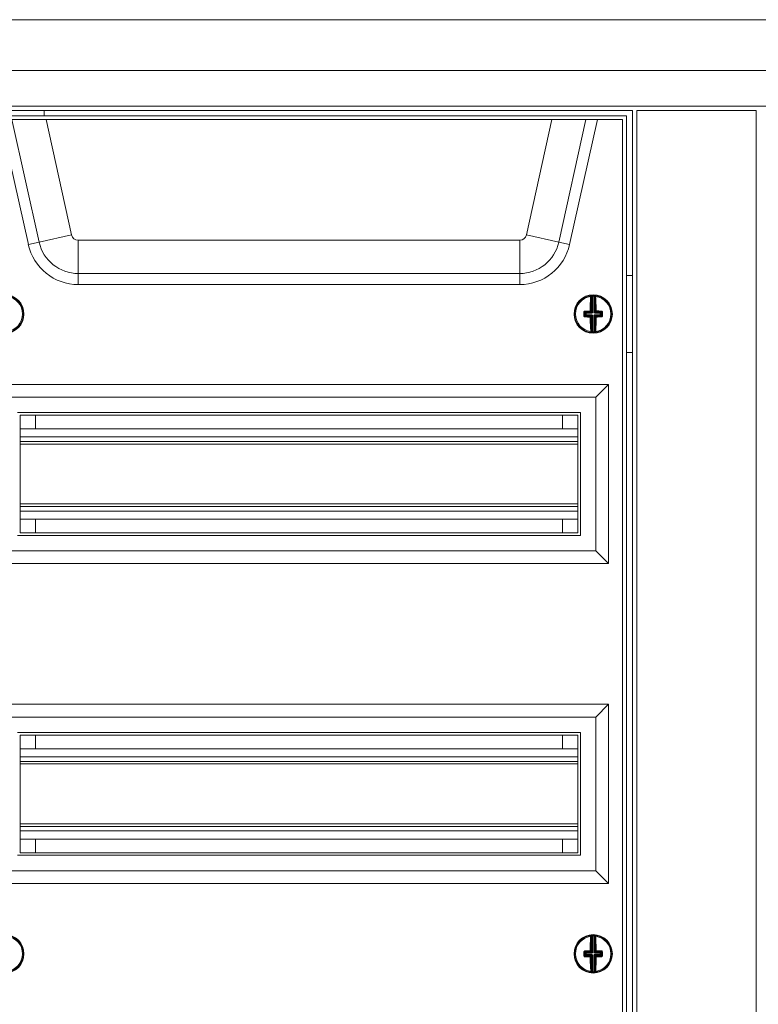
# Model space of a CAD drawing. Units: millimetres. Extents: x -404 to 1028, y -976 to 367.
# Drawn here: x -259 to 30, y -18 to 367 of the extents above; entities that cross this region are included whole.
import ezdxf

# ---------------------------------------------------------------- set-up
doc = ezdxf.new("R2010")
doc.units = ezdxf.units.MM

# ---------------------------------------------------------------- blocks, each defined once
blk = doc.blocks.new('A$C699F70C2')
at = {"color": 0, "linetype": 'Continuous', "lineweight": 0, "extrusion": (0, 1, 2.22045e-16)}
for p, q in [((-1287.2, -1841.25), (-625.2, -1841.25)), ((-1267.29, -1861.15), (-645.1, -1861.15)), ((-669.5, -1875.05), (-1242.89, -1875.05)), ((-981.2, -1876.75), (-1241.19, -1876.75)), ((-1211.19, -1878.75), (-1211.19, -1876.75)), ((-981.2, -1876.75), (-981.2, -2535.75)), ((-932.9, -1876.75), (-979.5, -1876.75)), ((-979.5, -1876.75), (-979.5, -2535.75)), ((-932.9, -1876.75), (-932.9, -2535.75)), ((-983.59, -1878.75), (-1239.59, -1878.75)), ((-985.09, -1880.25), (-1238.09, -1880.25)), ((-1217.39, -1929.08), (-1228.22, -1880.25)), ((-1213.16, -1928.14), (-1223.78, -1880.25)), ((-1210.48, -1880.25), (-1200.48, -1925.33)), ((-1022.71, -1925.33), (-1012.71, -1880.25)), ((-999.41, -1880.25), (-1010.03, -1928.14)), ((-994.97, -1880.25), (-1005.8, -1929.08)), ((-985.09, -2532.25), (-985.09, -1880.25)), ((-983.59, -2533.75), (-983.59, -1878.75)), ((-1213.16, -1928.14), (-1200.48, -1925.33)), ((-1197.87, -1927.43), (-1025.32, -1927.43)), ((-1197.87, -1940.42), (-1197.87, -1927.43)), ((-1025.32, -1940.42), (-1025.32, -1927.43)), ((-1010.03, -1928.14), (-1022.71, -1925.33)), ((-1213.16, -1928.14), (-1217.39, -1929.08)), ((-1010.03, -1928.14), (-1005.8, -1929.08)), ((-1197.87, -1940.42), (-1197.87, -1944.75)), ((-1025.32, -1940.42), (-1197.87, -1940.42)), ((-1025.32, -1940.42), (-1025.32, -1944.75)), ((-981.2, -1941.25), (-983.59, -1941.25)), ((-1025.32, -1944.75), (-1197.87, -1944.75)), ((-997.12, -1955.48), (-997.14, -1949.29)), ((-996.9, -1949), (-996.89, -1949.25)), ((-996.89, -1949.25), (-996.87, -1955.48)), ((-996.34, -1949), (-996.35, -1949.25)), ((-996.33, -1955.48), (-996.35, -1949.25)), ((-996.1, -1949.29), (-996.08, -1955.48)), ((-1003.84, -1956.27), (-1003.52, -1956.27)), ((-1000.29, -1956.26), (-999.95, -1956.26)), ((-999.62, -1955.99), (-999.95, -1955.65)), ((-999.95, -1956.87), (-999.61, -1956.53)), ((-999.72, -1955.39), (-999.37, -1955.74)), ((-999.36, -1956.78), (-999.71, -1957.13)), ((-999.61, -1956.53), (-999.62, -1955.99)), ((-999.62, -1955.99), (-999.37, -1955.99)), ((-999.61, -1956.53), (-999.36, -1956.53)), ((-999.37, -1955.74), (-997.37, -1955.73)), ((-999.37, -1955.74), (-999.37, -1955.99)), ((-997.36, -1955.98), (-999.37, -1955.99)), ((-999.37, -1955.99), (-999.36, -1956.53)), ((-999.36, -1956.53), (-997.36, -1956.52)), ((-999.36, -1956.78), (-999.36, -1956.53)), ((-997.36, -1956.77), (-999.36, -1956.78)), ((-997.37, -1955.73), (-997.75, -1955.35)), ((-997.75, -1957.16), (-997.36, -1956.77)), ((-997.5, -1955.1), (-997.12, -1955.48)), ((-997.11, -1957.02), (-997.5, -1957.4)), ((-997.37, -1955.73), (-997.36, -1955.98)), ((-997.36, -1956.77), (-997.36, -1956.52)), ((-997.01, -1955.83), (-997.19, -1955.66)), ((-997.01, -1956.66), (-997.18, -1956.84)), ((-996.87, -1955.48), (-997.12, -1955.48)), ((-997.11, -1957.02), (-996.86, -1957.02)), ((-997.09, -1963.21), (-997.11, -1957.02)), ((-996.86, -1957.02), (-996.84, -1963.24)), ((-996.33, -1955.48), (-996.08, -1955.48)), ((-996.3, -1963.24), (-996.32, -1957.01)), ((-996.32, -1957.01), (-996.07, -1957.01)), ((-996.18, -1955.83), (-996, -1955.65)), ((-996.18, -1956.66), (-996, -1956.84)), ((-996.08, -1955.48), (-995.69, -1955.09)), ((-995.69, -1957.4), (-996.07, -1957.01)), ((-996.07, -1957.01), (-996.05, -1963.2)), ((-995.44, -1955.34), (-995.83, -1955.72)), ((-995.83, -1955.72), (-993.83, -1955.72)), ((-995.83, -1955.97), (-995.83, -1955.72)), ((-993.82, -1955.97), (-995.83, -1955.97)), ((-995.82, -1956.51), (-995.82, -1956.76)), ((-995.82, -1956.51), (-993.82, -1956.51)), ((-993.82, -1956.76), (-995.82, -1956.76)), ((-995.82, -1956.76), (-995.44, -1957.15)), ((-993.83, -1955.72), (-993.48, -1955.37)), ((-993.82, -1955.97), (-993.83, -1955.72)), ((-993.82, -1956.51), (-993.82, -1955.97)), ((-993.82, -1955.97), (-993.58, -1955.97)), ((-993.82, -1956.51), (-993.82, -1956.76)), ((-993.82, -1956.51), (-993.57, -1956.51)), ((-993.47, -1957.1), (-993.82, -1956.76)), ((-993.24, -1955.63), (-993.58, -1955.97)), ((-993.58, -1955.97), (-993.57, -1956.51)), ((-993.57, -1956.51), (-993.24, -1956.84)), ((-996.84, -1963.24), (-996.85, -1963.49)), ((-996.3, -1963.24), (-996.29, -1963.49)), ((-981.2, -1971.25), (-983.59, -1971.25)), ((-990.59, -1983.75), (-1232.59, -1983.75)), ((-990.59, -1983.75), (-995.59, -1988.75)), ((-990.59, -2053.75), (-990.59, -1983.75)), ((-995.59, -1988.75), (-1227.59, -1988.75)), ((-995.59, -2048.75), (-995.59, -1988.75)), ((-1001.59, -1994.75), (-1221.59, -1994.75)), ((-1220.59, -1995.75), (-1220.59, -2041.75)), ((-1002.59, -1995.75), (-1220.59, -1995.75)), ((-1214.59, -2001.1), (-1214.59, -1995.75)), ((-1008.59, -2001.1), (-1008.59, -1995.75)), ((-1002.59, -2041.75), (-1002.59, -1995.75)), ((-1001.59, -2042.75), (-1001.59, -1994.75)), ((-1220.59, -2001.1), (-1002.59, -2001.1)), ((-1220.59, -2004.25), (-1002.59, -2004.25)), ((-1220.59, -2006.05), (-1002.59, -2006.05)), ((-1220.59, -2007.05), (-1002.59, -2007.05)), ((-1220.59, -2030.45), (-1002.59, -2030.45)), ((-1220.59, -2031.45), (-1002.59, -2031.45)), ((-1220.59, -2033.25), (-1002.59, -2033.25)), ((-1220.59, -2036.4), (-1002.59, -2036.4)), ((-1214.59, -2041.75), (-1214.59, -2036.4)), ((-1008.59, -2041.75), (-1008.59, -2036.4)), ((-1221.59, -2042.75), (-1001.59, -2042.75)), ((-1220.59, -2041.75), (-1002.59, -2041.75)), ((-1227.59, -2048.75), (-995.59, -2048.75)), ((-990.59, -2053.75), (-995.59, -2048.75)), ((-1232.59, -2053.75), (-990.59, -2053.75)), ((-990.59, -2108.75), (-1232.59, -2108.75)), ((-990.59, -2108.75), (-995.59, -2113.75)), ((-990.59, -2178.75), (-990.59, -2108.75)), ((-995.59, -2113.75), (-1227.59, -2113.75)), ((-995.59, -2173.75), (-995.59, -2113.75)), ((-1001.59, -2119.75), (-1221.59, -2119.75)), ((-1001.59, -2167.75), (-1001.59, -2119.75)), ((-1220.59, -2120.75), (-1220.59, -2166.75)), ((-1002.59, -2120.75), (-1220.59, -2120.75)), ((-1214.59, -2126.1), (-1214.59, -2120.75)), ((-1008.59, -2126.1), (-1008.59, -2120.75)), ((-1002.59, -2166.75), (-1002.59, -2120.75)), ((-1220.59, -2126.1), (-1002.59, -2126.1)), ((-1220.59, -2129.25), (-1002.59, -2129.25)), ((-1220.59, -2131.05), (-1002.59, -2131.05)), ((-1220.59, -2132.05), (-1002.59, -2132.05)), ((-1220.59, -2155.45), (-1002.59, -2155.45)), ((-1220.59, -2156.45), (-1002.59, -2156.45)), ((-1220.59, -2158.25), (-1002.59, -2158.25)), ((-1220.59, -2161.4), (-1002.59, -2161.4)), ((-1214.59, -2166.75), (-1214.59, -2161.4)), ((-1008.59, -2166.75), (-1008.59, -2161.4)), ((-1221.59, -2167.75), (-1001.59, -2167.75)), ((-1220.59, -2166.75), (-1002.59, -2166.75)), ((-1227.59, -2173.75), (-995.59, -2173.75)), ((-990.59, -2178.75), (-995.59, -2173.75)), ((-1232.59, -2178.75), (-990.59, -2178.75)), ((-997.12, -2205.48), (-997.14, -2199.29)), ((-996.9, -2199), (-996.89, -2199.25)), ((-996.89, -2199.25), (-996.87, -2205.48)), ((-996.34, -2199), (-996.35, -2199.25)), ((-996.33, -2205.48), (-996.35, -2199.25)), ((-996.1, -2199.29), (-996.08, -2205.48)), ((-1003.84, -2206.27), (-1003.52, -2206.27)), ((-1000.29, -2206.26), (-999.95, -2206.26)), ((-999.62, -2205.99), (-999.95, -2205.65)), ((-999.95, -2206.87), (-999.61, -2206.53)), ((-999.72, -2205.39), (-999.37, -2205.74)), ((-999.36, -2206.78), (-999.71, -2207.13)), ((-999.61, -2206.53), (-999.62, -2205.99)), ((-999.62, -2205.99), (-999.37, -2205.99)), ((-999.61, -2206.53), (-999.36, -2206.53)), ((-999.37, -2205.74), (-997.37, -2205.73)), ((-999.37, -2205.74), (-999.37, -2205.99)), ((-997.36, -2205.98), (-999.37, -2205.99)), ((-999.37, -2205.99), (-999.36, -2206.53)), ((-999.36, -2206.53), (-997.36, -2206.52)), ((-999.36, -2206.78), (-999.36, -2206.53)), ((-997.36, -2206.77), (-999.36, -2206.78)), ((-997.37, -2205.73), (-997.75, -2205.35)), ((-997.75, -2207.16), (-997.36, -2206.77)), ((-997.5, -2205.1), (-997.12, -2205.48)), ((-997.11, -2207.02), (-997.5, -2207.4)), ((-997.37, -2205.73), (-997.36, -2205.98)), ((-997.36, -2206.77), (-997.36, -2206.52)), ((-997.01, -2205.83), (-997.19, -2205.66)), ((-997.01, -2206.66), (-997.18, -2206.84)), ((-996.87, -2205.48), (-997.12, -2205.48)), ((-997.11, -2207.02), (-996.86, -2207.02)), ((-997.09, -2213.21), (-997.11, -2207.02)), ((-996.86, -2207.02), (-996.84, -2213.24)), ((-996.33, -2205.48), (-996.08, -2205.48)), ((-996.3, -2213.24), (-996.32, -2207.01)), ((-996.32, -2207.01), (-996.07, -2207.01)), ((-996.18, -2205.83), (-996, -2205.65)), ((-996.18, -2206.66), (-996, -2206.84)), ((-996.08, -2205.48), (-995.69, -2205.09)), ((-995.69, -2207.4), (-996.07, -2207.01)), ((-996.07, -2207.01), (-996.05, -2213.2)), ((-995.44, -2205.34), (-995.83, -2205.72)), ((-995.83, -2205.72), (-993.83, -2205.72)), ((-995.83, -2205.97), (-995.83, -2205.72)), ((-993.82, -2205.97), (-995.83, -2205.97)), ((-995.82, -2206.51), (-995.82, -2206.76)), ((-995.82, -2206.51), (-993.82, -2206.51)), ((-993.82, -2206.76), (-995.82, -2206.76)), ((-995.82, -2206.76), (-995.44, -2207.15)), ((-993.83, -2205.72), (-993.48, -2205.37)), ((-993.82, -2205.97), (-993.83, -2205.72)), ((-993.82, -2206.51), (-993.82, -2205.97)), ((-993.82, -2205.97), (-993.58, -2205.97)), ((-993.82, -2206.51), (-993.82, -2206.76)), ((-993.82, -2206.51), (-993.57, -2206.51)), ((-993.47, -2207.1), (-993.82, -2206.76)), ((-993.24, -2205.63), (-993.58, -2205.97)), ((-993.58, -2205.97), (-993.57, -2206.51)), ((-993.57, -2206.51), (-993.24, -2206.84)), ((-996.84, -2213.24), (-996.85, -2213.49)), ((-996.3, -2213.24), (-996.29, -2213.49))]:
    blk.add_line(p, q, dxfattribs=at)
at = {"color": 0, "linetype": 'Continuous', "lineweight": 0}
for centre, radius, start, end in [((-1197.87, -1924.75), 2.68, 192.5, 270), ((-1025.32, -1924.75), 2.68, 270, 347.5), ((-1226.59, -1956.25), 7.5, 0, 180), ((-1226.59, -1956.25), 6.92, 277.7695, 81.8261), ((-996.59, -1956.25), 7.5, 0, 180), ((-996.59, -1956.25), 6.92, 98.1739, 180.2022), ((-996.59, -1956.25), 7, 87.9841, 92.4202), ((-996.59, -1956.25), 6.92, 278.1739, 82.2305), ((-1226.59, -1956.25), 7.5, 180, 0), ((-996.59, -1956.25), 7.5, 180, 0), ((-996.59, -1956.25), 6.92, 180.2022, 262.2305), ((-996.59, -1956.25), 7, 267.9841, 272.4202), ((-1226.59, -2206.25), 7.5, 0, 180), ((-1226.59, -2206.25), 6.92, 277.7695, 81.8261), ((-996.59, -2206.25), 7.5, 0, 180), ((-996.59, -2206.25), 6.92, 98.1739, 180.2022), ((-996.59, -2206.25), 7, 87.9841, 92.4202), ((-996.59, -2206.25), 6.92, 278.1739, 82.2305), ((-1226.59, -2206.25), 7.5, 180, 0), ((-996.59, -2206.25), 7.5, 180, 0), ((-996.59, -2206.25), 6.92, 180.2022, 262.2305), ((-996.59, -2206.25), 7, 267.9841, 272.4202)]:
    blk.add_arc(centre, radius, start, end, dxfattribs=at)
at = {"color": 0, "linetype": 'Continuous', "lineweight": 0, "extrusion": (0, 2.22045e-16, -1)}
for centre, radius, start, end in [((1197.87, -1924.75), 20, 270, 347.5), ((1197.87, -1924.75), 15.67, 270, 347.5), ((1025.32, -1924.75), 15.67, 192.5, 270), ((1025.32, -1924.75), 20, 192.5, 270), ((1226.59, -1956.25), 7.25, 97.4948, 180.2022), ((996.59, -1956.25), 7.25, 359.7978, 82.5052), ((996.59, -1956.25), 7.25, 87.5798, 92.0159), ((996.59, -1956.25), 7.25, 97.0904, 179.7978), ((1226.59, -1956.25), 7.25, 180.2022, 262.9096), ((996.59, -1956.25), 7.25, 277.0904, 359.7978), ((996.59, -1956.25), 7.25, 179.7978, 262.5052), ((996.59, -1956.25), 7.25, 267.5798, 272.0159), ((1226.59, -2206.25), 7.25, 97.4948, 180.2022), ((996.59, -2206.25), 7.25, 359.7978, 82.5052), ((996.59, -2206.25), 7.25, 87.5798, 92.0159), ((996.59, -2206.25), 7.25, 97.0904, 179.7978), ((1226.59, -2206.25), 7.25, 180.2022, 262.9096), ((996.59, -2206.25), 7.25, 277.0904, 359.7978), ((996.59, -2206.25), 7.25, 179.7978, 262.5052), ((996.59, -2206.25), 7.25, 267.5798, 272.0159)]:
    blk.add_arc(centre, radius, start, end, dxfattribs=at)
for centre, major_axis, ratio, start_param, end_param in [((-996.89, -1956.25), (-0.04, 10.26), 0.087156, -1.455131, -0.838373), ((-993.56, -2820.71), (-3.08, 871.71), 0.090244, -0.011547, -0.009973), ((-995.85, -1949.29), (0.027, 0.249), 0.996148, -1.680457, 0), ((-995.73, -1949.3), (0.031, 0.248), 0.996133, -1.697589, 0), ((-995.68, -1949.55), (-0.249, -0.02), 0.666129, 0.117124, 1.716856), ((-993.53, -2820.71), (-3.08, 871.71), 0.090244, 0.009973, 0.011547), ((-996.3, -1956.25), (0.04, -10.26), 0.087156, -2.30322, -1.686461), ((-999.43, -1956.26), (-0.03, 9.86), 0.087156, -1.570796, -1.507541), ((-1000.2, -1955.65), (0.25, 0), 0.062973, -1.939658, -0.08744), ((-999.43, -1956.26), (-0.03, 9.86), 0.087156, -1.634052, -1.570796), ((-996.6, -1955.95), (10.26, 0.04), 0.087156, -1.887792, -1.686461), ((-999.71, -1957.37), (0.006, 0.25), 0.310527, -1.69155, -0.091817), ((-996.59, -1956.54), (-10.26, -0.04), 0.087156, -1.455131, -1.253801), ((-999.37, -1955.99), (0.176, 0.177), 0.992433, -2.352396, -0.789196), ((-999.36, -1956.53), (-0.177, 0.176), 0.992433, -2.352396, -0.789196), ((-997.75, -1955.1), (0.25, -0.002), 0.114968, -1.687583, -0.08785), ((-997.75, -1957.41), (0.002, 0.25), 0.114968, -1.687583, -0.08785), ((-996.89, -1956.25), (-0.04, 10.26), 0.087156, -2.30322, -1.686461), ((-995.86, -1955.49), (-0.067, 0.223), 0.928587, -2.101819, -1.255709), ((-995.85, -1957), (0.065, 0.224), 0.928587, -1.885883, -1.039773), ((-995.84, -1955.51), (-0.224, 0.065), 0.928587, -1.885883, -1.039773), ((-995.83, -1956.98), (-0.223, -0.067), 0.928587, 1.039773, 1.885883), ((-995.44, -1955.09), (-0.25, -0.003), 0.114968, 0.08785, 1.687583), ((-995.44, -1955.09), (-0.177, 0.176), 0.992433, -2.352396, -0.789196), ((-995.44, -1957.4), (0.176, 0.177), 0.992433, -2.352396, -0.789196), ((-996.3, -1956.25), (0.04, -10.26), 0.087156, -1.455131, -0.838373), ((-995.44, -1957.4), (-0.003, 0.25), 0.114968, 0.08785, 1.687583), ((-996.6, -1955.95), (10.26, 0.04), 0.087156, -1.455131, -1.253801), ((-996.59, -1956.54), (-10.26, -0.04), 0.087156, -1.887792, -1.686461), ((-993.47, -1957.35), (-0.008, 0.25), 0.310527, 0.091817, 1.69155), ((-992.99, -1955.63), (-0.25, -0.002), 0.062973, 0.08744, 1.939658), ((-993.76, -1956.24), (0.03, -9.86), 0.087156, -1.634052, -1.507541), ((-999.66, -1091.78), (3.08, -871.71), 0.090244, 0.009973, 0.011547), ((-995.8, -1963.2), (0.028, -0.248), 0.996148, 0, 1.680457), ((-995.68, -1963.19), (0.033, -0.248), 0.996133, 0, 1.697589), ((-995.63, -1962.93), (-0.249, 0.019), 0.666129, -1.716856, -0.117124), ((-999.63, -1091.78), (3.08, -871.71), 0.090244, -0.011547, -0.009973), ((-996.89, -2206.25), (-0.04, 10.26), 0.087156, -1.455131, -0.838373), ((-993.56, -3070.71), (-3.08, 871.71), 0.090244, -0.011547, -0.009973), ((-995.85, -2199.29), (0.027, 0.249), 0.996148, -1.680457, 0), ((-995.73, -2199.3), (0.031, 0.248), 0.996133, -1.697589, 0), ((-995.68, -2199.55), (-0.249, -0.02), 0.666129, 0.117124, 1.716856), ((-993.53, -3070.71), (-3.08, 871.71), 0.090244, 0.009973, 0.011547), ((-996.3, -2206.25), (0.04, -10.26), 0.087156, -2.30322, -1.686461), ((-999.43, -2206.26), (-0.03, 9.86), 0.087156, -1.570796, -1.507541), ((-1000.2, -2205.65), (0.25, 0), 0.062973, -1.939658, -0.08744), ((-999.43, -2206.26), (-0.03, 9.86), 0.087156, -1.634052, -1.570796), ((-996.6, -2205.95), (10.26, 0.04), 0.087156, -1.887792, -1.686461), ((-999.71, -2207.37), (0.006, 0.25), 0.310527, -1.69155, -0.091817), ((-996.59, -2206.54), (-10.26, -0.04), 0.087156, -1.455131, -1.253801), ((-999.37, -2205.99), (0.176, 0.177), 0.992433, -2.352396, -0.789196), ((-999.36, -2206.53), (-0.177, 0.176), 0.992433, -2.352396, -0.789196), ((-997.75, -2205.1), (0.25, -0.002), 0.114968, -1.687583, -0.08785), ((-997.75, -2207.41), (0.002, 0.25), 0.114968, -1.687583, -0.08785), ((-996.89, -2206.25), (-0.04, 10.26), 0.087156, -2.30322, -1.686461), ((-995.86, -2205.49), (-0.067, 0.223), 0.928587, -2.101819, -1.255709), ((-995.85, -2207), (0.065, 0.224), 0.928587, -1.885883, -1.039773), ((-995.84, -2205.51), (-0.224, 0.065), 0.928587, -1.885883, -1.039773), ((-995.83, -2206.98), (-0.223, -0.067), 0.928587, 1.039773, 1.885883), ((-995.44, -2205.09), (-0.25, -0.003), 0.114968, 0.08785, 1.687583), ((-995.44, -2205.09), (-0.177, 0.176), 0.992433, -2.352396, -0.789196), ((-995.44, -2207.4), (0.176, 0.177), 0.992433, -2.352396, -0.789196), ((-996.3, -2206.25), (0.04, -10.26), 0.087156, -1.455131, -0.838373), ((-995.44, -2207.4), (-0.003, 0.25), 0.114968, 0.08785, 1.687583), ((-996.6, -2205.95), (10.26, 0.04), 0.087156, -1.455131, -1.253801), ((-996.59, -2206.54), (-10.26, -0.04), 0.087156, -1.887792, -1.686461), ((-993.47, -2207.35), (-0.008, 0.25), 0.310527, 0.091817, 1.69155), ((-992.99, -2205.63), (-0.25, -0.002), 0.062973, 0.08744, 1.939658), ((-993.76, -2206.24), (0.03, -9.86), 0.087156, -1.634052, -1.507541), ((-999.66, -1341.78), (3.08, -871.71), 0.090244, 0.009973, 0.011547), ((-995.8, -2213.2), (0.028, -0.248), 0.996148, 0, 1.680457), ((-995.68, -2213.19), (0.033, -0.248), 0.996133, 0, 1.697589), ((-995.63, -2212.93), (-0.249, 0.019), 0.666129, -1.716856, -0.117124), ((-999.63, -1341.78), (3.08, -871.71), 0.090244, -0.011547, -0.009973)]:
    blk.add_ellipse(centre, major_axis=major_axis, ratio=ratio, start_param=start_param, end_param=end_param, dxfattribs=at)
at = {"color": 0, "linetype": 'Continuous', "lineweight": 0}
for centre, major_axis, ratio, start_param, end_param in [((-997.56, -1949.56), (0.249, -0.019), 0.666129, 0.117124, 1.716856), ((-997.51, -1949.31), (-0.033, 0.248), 0.996133, -1.697589, 0), ((-996.63, -1956.25), (0.04, -10.01), 0.087156, -2.30322, -1.686461), ((-997.39, -1949.29), (-0.028, 0.248), 0.996148, -1.680457, 0), ((-997.26, -1949.99), (0.001, 0.688), 0.089897, 0.011595, 0.886188), ((-993.2, -2851.59), (-3.18, 902.34), 0.087156, 0.009632, 0.011152), ((-993.67, -2851.59), (-3.18, 902.34), 0.087156, -0.011152, -0.009632), ((-995.97, -1949.99), (-0.006, 0.685), 0.090065, -0.887804, -0.011785), ((-996.56, -1956.25), (-0.04, 10.01), 0.087156, -1.455131, -0.838373), ((-1000.2, -1956.87), (0.25, 0.002), 0.062973, -1.939658, -0.08744), ((-999.12, -1956.26), (0.03, -9.62), 0.087156, -1.634052, -1.570796), ((-999.12, -1956.26), (0.03, -9.62), 0.087156, -1.570796, -1.507541), ((-999.72, -1955.14), (0.008, -0.25), 0.310527, -1.69155, -0.091817), ((-996.6, -1956.21), (-10.01, -0.04), 0.087156, -1.455131, -1.253801), ((-996.59, -1956.29), (10.01, 0.04), 0.087156, -1.887792, -1.686461), ((-997.75, -1955.1), (0.003, -0.25), 0.114968, -1.687583, -0.08785), ((-997.75, -1957.41), (0.25, 0.003), 0.114968, -1.687583, -0.08785), ((-997.75, -1955.1), (0.176, 0.177), 0.992433, -2.352396, -0.789196), ((-997.75, -1957.41), (-0.177, 0.176), 0.992433, -2.352396, -0.789196), ((-996.63, -1956.25), (0.04, -10.01), 0.087156, -1.455131, -0.838373), ((-997.36, -1955.51), (0.223, 0.067), 0.928587, -1.885883, -1.039773), ((-997.34, -1955.55), (0.433, 0.166), 0.91929, -1.962456, -1.115597), ((-997.34, -1956.95), (0.434, -0.163), 0.91929, 1.115597, 1.962456), ((-997.35, -1956.99), (0.224, -0.065), 0.928587, 1.039773, 1.885883), ((-997.34, -1955.49), (0.065, 0.224), 0.928587, -2.101819, -1.255709), ((-997.33, -1957.01), (-0.067, 0.223), 0.928587, -1.885883, -1.039773), ((-997.3, -1955.51), (0.163, 0.434), 0.91929, -2.025995, -1.179137), ((-997.29, -1956.99), (-0.166, 0.433), 0.91929, -1.962456, -1.115597), ((-995.9, -1955.5), (-0.166, 0.433), 0.91929, 1.179137, 2.025995), ((-995.89, -1956.99), (0.163, 0.434), 0.91929, 1.115597, 1.962456), ((-995.85, -1955.54), (0.434, -0.163), 0.91929, -2.025995, -1.179137), ((-995.85, -1956.95), (0.433, 0.166), 0.91929, 1.179137, 2.025995), ((-996.56, -1956.25), (-0.04, 10.01), 0.087156, -2.30322, -1.686461), ((-995.44, -1957.4), (-0.25, 0.002), 0.114968, 0.08785, 1.687583), ((-995.44, -1955.09), (-0.002, -0.25), 0.114968, 0.08785, 1.687583), ((-996.6, -1956.21), (-10.01, -0.04), 0.087156, -1.887792, -1.686461), ((-996.59, -1956.29), (10.01, 0.04), 0.087156, -1.455131, -1.253801), ((-993.82, -1955.97), (-0.177, 0.176), 0.992433, -2.352396, -0.789196), ((-993.82, -1956.51), (0.176, 0.177), 0.992433, -2.352396, -0.789196), ((-993.48, -1955.12), (-0.006, -0.25), 0.310527, 0.091817, 1.69155), ((-994.07, -1956.24), (-0.03, 9.62), 0.087156, -1.634052, -1.507541), ((-992.99, -1956.84), (-0.25, 0), 0.062973, 0.08744, 1.939658), ((-997.51, -1962.94), (0.249, 0.02), 0.666129, -1.716856, -0.117124), ((-997.46, -1963.19), (-0.031, -0.248), 0.996133, 0, 1.697589), ((-997.34, -1963.21), (-0.027, -0.249), 0.996148, 0, 1.680457), ((-997.22, -1962.51), (-0.006, 0.685), 0.090065, -4.029396, -3.153377), ((-999.52, -1060.9), (3.18, -902.34), 0.087156, -0.011152, -0.009632), ((-999.99, -1060.91), (3.18, -902.34), 0.087156, 0.009632, 0.011152), ((-995.93, -1962.5), (0.001, 0.688), 0.089897, -3.129997, -2.255404), ((-997.56, -2199.56), (0.249, -0.019), 0.666129, 0.117124, 1.716856), ((-997.51, -2199.31), (-0.033, 0.248), 0.996133, -1.697589, 0), ((-996.63, -2206.25), (0.04, -10.01), 0.087156, -2.30322, -1.686461), ((-997.39, -2199.29), (-0.028, 0.248), 0.996148, -1.680457, 0), ((-997.26, -2199.99), (0.001, 0.688), 0.089897, 0.011595, 0.886188), ((-993.2, -3101.59), (-3.18, 902.34), 0.087156, 0.009632, 0.011152), ((-993.67, -3101.59), (-3.18, 902.34), 0.087156, -0.011152, -0.009632), ((-995.97, -2199.99), (-0.006, 0.685), 0.090065, -0.887804, -0.011785), ((-996.56, -2206.25), (-0.04, 10.01), 0.087156, -1.455131, -0.838373), ((-1000.2, -2206.87), (0.25, 0.002), 0.062973, -1.939658, -0.08744), ((-999.12, -2206.26), (0.03, -9.62), 0.087156, -1.634052, -1.570796), ((-999.12, -2206.26), (0.03, -9.62), 0.087156, -1.570796, -1.507541), ((-999.72, -2205.14), (0.008, -0.25), 0.310527, -1.69155, -0.091817), ((-996.6, -2206.21), (-10.01, -0.04), 0.087156, -1.455131, -1.253801), ((-996.59, -2206.29), (10.01, 0.04), 0.087156, -1.887792, -1.686461), ((-997.75, -2205.1), (0.003, -0.25), 0.114968, -1.687583, -0.08785), ((-997.75, -2207.41), (0.25, 0.003), 0.114968, -1.687583, -0.08785), ((-997.75, -2205.1), (0.176, 0.177), 0.992433, -2.352396, -0.789196), ((-997.75, -2207.41), (-0.177, 0.176), 0.992433, -2.352396, -0.789196), ((-996.63, -2206.25), (0.04, -10.01), 0.087156, -1.455131, -0.838373), ((-997.36, -2205.51), (0.223, 0.067), 0.928587, -1.885883, -1.039773), ((-997.34, -2205.55), (0.433, 0.166), 0.91929, -1.962456, -1.115597), ((-997.34, -2206.95), (0.434, -0.163), 0.91929, 1.115597, 1.962456), ((-997.35, -2206.99), (0.224, -0.065), 0.928587, 1.039773, 1.885883), ((-997.34, -2205.49), (0.065, 0.224), 0.928587, -2.101819, -1.255709), ((-997.33, -2207.01), (-0.067, 0.223), 0.928587, -1.885883, -1.039773), ((-997.3, -2205.51), (0.163, 0.434), 0.91929, -2.025995, -1.179137), ((-997.29, -2206.99), (-0.166, 0.433), 0.91929, -1.962456, -1.115597), ((-995.9, -2205.5), (-0.166, 0.433), 0.91929, 1.179137, 2.025995), ((-995.89, -2206.99), (0.163, 0.434), 0.91929, 1.115597, 1.962456), ((-995.85, -2205.54), (0.434, -0.163), 0.91929, -2.025995, -1.179137), ((-995.85, -2206.95), (0.433, 0.166), 0.91929, 1.179137, 2.025995), ((-996.56, -2206.25), (-0.04, 10.01), 0.087156, -2.30322, -1.686461), ((-995.44, -2207.4), (-0.25, 0.002), 0.114968, 0.08785, 1.687583), ((-995.44, -2205.09), (-0.002, -0.25), 0.114968, 0.08785, 1.687583), ((-996.6, -2206.21), (-10.01, -0.04), 0.087156, -1.887792, -1.686461), ((-996.59, -2206.29), (10.01, 0.04), 0.087156, -1.455131, -1.253801), ((-993.82, -2205.97), (-0.177, 0.176), 0.992433, -2.352396, -0.789196), ((-993.82, -2206.51), (0.176, 0.177), 0.992433, -2.352396, -0.789196), ((-993.48, -2205.12), (-0.006, -0.25), 0.310527, 0.091817, 1.69155), ((-994.07, -2206.24), (-0.03, 9.62), 0.087156, -1.634052, -1.507541), ((-992.99, -2206.84), (-0.25, 0), 0.062973, 0.08744, 1.939658), ((-997.51, -2212.94), (0.249, 0.02), 0.666129, -1.716856, -0.117124), ((-997.46, -2213.19), (-0.031, -0.248), 0.996133, 0, 1.697589), ((-997.34, -2213.21), (-0.027, -0.249), 0.996148, 0, 1.680457), ((-997.22, -2212.51), (-0.006, 0.685), 0.090065, -4.029396, -3.153377), ((-999.52, -1310.9), (3.18, -902.34), 0.087156, -0.011152, -0.009632), ((-999.99, -1310.91), (3.18, -902.34), 0.087156, 0.009632, 0.011152), ((-995.93, -2212.5), (0.001, 0.688), 0.089897, -3.129997, -2.255404)]:
    blk.add_ellipse(centre, major_axis=major_axis, ratio=ratio, start_param=start_param, end_param=end_param, dxfattribs=at)
for points, knots in [([(-997.58, -1949.39), (-997.58, -1949.29), (-997.57, -1949.21), (-997.56, -1949.09), (-997.55, -1949.06), (-997.54, -1949.06)], [0, 0, 0, 0, 0.0004146299, 0.0004146299, 0.0008292598, 0.0008292598, 0.0008292598, 0.0008292598]), ([(-996.9, -1949), (-997.03, -1949.01), (-997.15, -1949.02), (-997.25, -1949.03), (-997.27, -1949.03), (-997.29, -1949.03), (-997.31, -1949.03), (-997.37, -1949.04), (-997.41, -1949.04), (-997.42, -1949.04)], [0, 0, 0, 0, 0.0003808058, 0.0003808058, 0.0003808058, 0.0004744336, 0.0004744336, 0.0004744336, 0.0007616115, 0.0007616115, 0.0007616115, 0.0007616115]), ([(-997.14, -1949.29), (-997.13, -1949.29), (-997.1, -1949.28), (-997.01, -1949.27), (-996.95, -1949.26), (-996.89, -1949.25)], [0, 0, 0, 0, 0.0001853864, 0.0001853864, 0.0003707728, 0.0003707728, 0.0003707728, 0.0003707728]), ([(-996.35, -1949.25), (-996.29, -1949.26), (-996.23, -1949.26), (-996.13, -1949.28), (-996.1, -1949.29), (-996.1, -1949.29)], [0, 0, 0, 0, 0.0001854253, 0.0001854253, 0.0003708505, 0.0003708505, 0.0003708505, 0.0003708505]), ([(-995.82, -1949.04), (-995.84, -1949.04), (-995.9, -1949.03), (-996.09, -1949.01), (-996.21, -1949.01), (-996.34, -1949)], [0, 0, 0, 0, 0.0003810983, 0.0003810983, 0.0007621967, 0.0007621967, 0.0007621967, 0.0007621967]), ([(-995.7, -1949.05), (-995.69, -1949.05), (-995.68, -1949.08), (-995.67, -1949.2), (-995.66, -1949.28), (-995.66, -1949.39)], [0, 0, 0, 0, 0.0004145844, 0.0004145844, 0.0008291688, 0.0008291688, 0.0008291688, 0.0008291688]), ([(-999.8, -1955.11), (-999.93, -1955.12), (-1000.05, -1955.17), (-1000.15, -1955.27), (-1000.24, -1955.37), (-1000.29, -1955.5), (-1000.29, -1955.64)], [0, 0, 0, 0, 0.0004074644, 0.0004074644, 0.0004074644, 0.0008149288, 0.0008149288, 0.0008149288, 0.0008149288]), ([(-1000.29, -1956.88), (-1000.29, -1957.02), (-1000.23, -1957.15), (-1000.14, -1957.25), (-1000.04, -1957.34), (-999.92, -1957.4), (-999.79, -1957.4)], [0, 0, 0, 0, 0.0004088471, 0.0004088471, 0.0004088471, 0.0008176942, 0.0008176942, 0.0008176942, 0.0008176942]), ([(-999.95, -1955.65), (-999.95, -1955.58), (-999.93, -1955.51), (-999.84, -1955.42), (-999.78, -1955.39), (-999.72, -1955.39)], [0, 0, 0, 0, 0.0002058283, 0.0002058283, 0.0004116565, 0.0004116565, 0.0004116565, 0.0004116565]), ([(-999.71, -1957.13), (-999.77, -1957.12), (-999.83, -1957.1), (-999.87, -1957.05), (-999.92, -1957), (-999.95, -1956.94), (-999.95, -1956.87)], [0, 0, 0, 0, 0.0002062146, 0.0002062146, 0.0002062146, 0.0004124293, 0.0004124293, 0.0004124293, 0.0004124293]), ([(-993.24, -1955.63), (-993.24, -1955.56), (-993.27, -1955.49), (-993.31, -1955.45), (-993.36, -1955.4), (-993.42, -1955.37), (-993.48, -1955.37)], [0, 0, 0, 0, 0.0002034741, 0.0002034741, 0.0002034741, 0.0004165803, 0.0004165803, 0.0004165803, 0.0004165803]), ([(-993.47, -1957.1), (-993.41, -1957.1), (-993.35, -1957.07), (-993.26, -1956.98), (-993.24, -1956.91), (-993.24, -1956.84)], [0, 0, 0, 0, 0.0002075335, 0.0002075335, 0.000415067, 0.000415067, 0.000415067, 0.000415067]), ([(-992.9, -1955.61), (-992.9, -1955.47), (-992.96, -1955.34), (-993.05, -1955.25), (-993.14, -1955.15), (-993.27, -1955.09), (-993.4, -1955.09)], [0, 0, 0, 0, 0.0004088471, 0.0004088471, 0.0004088471, 0.0008176942, 0.0008176942, 0.0008176942, 0.0008176942]), ([(-993.39, -1957.38), (-993.26, -1957.38), (-993.14, -1957.32), (-993.04, -1957.22), (-992.95, -1957.13), (-992.9, -1956.99), (-992.9, -1956.86)], [0, 0, 0, 0, 0.0004074644, 0.0004074644, 0.0004074644, 0.0008149288, 0.0008149288, 0.0008149288, 0.0008149288]), ([(-997.49, -1963.44), (-997.5, -1963.44), (-997.51, -1963.41), (-997.52, -1963.3), (-997.53, -1963.21), (-997.53, -1963.11)], [0, 0, 0, 0, 0.0004145844, 0.0004145844, 0.0008291688, 0.0008291688, 0.0008291688, 0.0008291688]), ([(-997.37, -1963.46), (-997.35, -1963.46), (-997.29, -1963.46), (-997.1, -1963.48), (-996.98, -1963.49), (-996.85, -1963.49)], [0, 0, 0, 0, 0.0003810983, 0.0003810983, 0.0007621967, 0.0007621967, 0.0007621967, 0.0007621967]), ([(-997.09, -1963.21), (-997.08, -1963.21), (-997.06, -1963.21), (-996.96, -1963.23), (-996.9, -1963.24), (-996.84, -1963.24)], [0, 0, 0, 0, 0.0001877181, 0.0001877181, 0.0003754362, 0.0003754362, 0.0003754362, 0.0003754362]), ([(-996.05, -1963.2), (-996.06, -1963.2), (-996.09, -1963.21), (-996.18, -1963.23), (-996.24, -1963.24), (-996.3, -1963.24)], [0, 0, 0, 0, 0.0001853864, 0.0001853864, 0.0003707728, 0.0003707728, 0.0003707728, 0.0003707728]), ([(-996.29, -1963.49), (-996.16, -1963.48), (-996.04, -1963.48), (-995.94, -1963.47), (-995.92, -1963.47), (-995.9, -1963.46), (-995.88, -1963.46), (-995.82, -1963.46), (-995.78, -1963.45), (-995.77, -1963.45)], [0, 0, 0, 0, 0.0003808058, 0.0003808058, 0.0003808058, 0.0004744336, 0.0004744336, 0.0004744336, 0.0007616115, 0.0007616115, 0.0007616115, 0.0007616115]), ([(-995.61, -1963.1), (-995.61, -1963.21), (-995.62, -1963.29), (-995.63, -1963.4), (-995.64, -1963.43), (-995.65, -1963.43)], [0, 0, 0, 0, 0.0004146299, 0.0004146299, 0.0008292598, 0.0008292598, 0.0008292598, 0.0008292598]), ([(-997.58, -2199.39), (-997.58, -2199.29), (-997.57, -2199.21), (-997.56, -2199.09), (-997.55, -2199.06), (-997.54, -2199.06)], [0, 0, 0, 0, 0.0004146299, 0.0004146299, 0.0008292598, 0.0008292598, 0.0008292598, 0.0008292598]), ([(-996.9, -2199), (-997.03, -2199.01), (-997.15, -2199.02), (-997.25, -2199.03), (-997.27, -2199.03), (-997.29, -2199.03), (-997.31, -2199.03), (-997.37, -2199.04), (-997.41, -2199.04), (-997.42, -2199.04)], [0, 0, 0, 0, 0.0003808058, 0.0003808058, 0.0003808058, 0.0004744336, 0.0004744336, 0.0004744336, 0.0007616115, 0.0007616115, 0.0007616115, 0.0007616115]), ([(-997.14, -2199.29), (-997.13, -2199.29), (-997.1, -2199.28), (-997.01, -2199.27), (-996.95, -2199.26), (-996.89, -2199.25)], [0, 0, 0, 0, 0.0001853864, 0.0001853864, 0.0003707728, 0.0003707728, 0.0003707728, 0.0003707728]), ([(-996.35, -2199.25), (-996.29, -2199.26), (-996.23, -2199.26), (-996.13, -2199.28), (-996.1, -2199.29), (-996.1, -2199.29)], [0, 0, 0, 0, 0.0001854253, 0.0001854253, 0.0003708505, 0.0003708505, 0.0003708505, 0.0003708505]), ([(-995.82, -2199.04), (-995.84, -2199.04), (-995.9, -2199.03), (-996.09, -2199.01), (-996.21, -2199.01), (-996.34, -2199)], [0, 0, 0, 0, 0.0003810983, 0.0003810983, 0.0007621967, 0.0007621967, 0.0007621967, 0.0007621967]), ([(-995.7, -2199.05), (-995.69, -2199.05), (-995.68, -2199.08), (-995.67, -2199.2), (-995.66, -2199.28), (-995.66, -2199.39)], [0, 0, 0, 0, 0.0004145844, 0.0004145844, 0.0008291688, 0.0008291688, 0.0008291688, 0.0008291688]), ([(-999.8, -2205.11), (-999.93, -2205.12), (-1000.05, -2205.17), (-1000.15, -2205.27), (-1000.24, -2205.37), (-1000.29, -2205.5), (-1000.29, -2205.64)], [0, 0, 0, 0, 0.0004074644, 0.0004074644, 0.0004074644, 0.0008149288, 0.0008149288, 0.0008149288, 0.0008149288]), ([(-1000.29, -2206.88), (-1000.29, -2207.02), (-1000.23, -2207.15), (-1000.14, -2207.25), (-1000.04, -2207.34), (-999.92, -2207.4), (-999.79, -2207.4)], [0, 0, 0, 0, 0.0004088471, 0.0004088471, 0.0004088471, 0.0008176942, 0.0008176942, 0.0008176942, 0.0008176942]), ([(-999.95, -2205.65), (-999.95, -2205.58), (-999.93, -2205.51), (-999.84, -2205.42), (-999.78, -2205.39), (-999.72, -2205.39)], [0, 0, 0, 0, 0.0002058283, 0.0002058283, 0.0004116565, 0.0004116565, 0.0004116565, 0.0004116565]), ([(-999.71, -2207.13), (-999.77, -2207.12), (-999.83, -2207.1), (-999.87, -2207.05), (-999.92, -2207), (-999.95, -2206.94), (-999.95, -2206.87)], [0, 0, 0, 0, 0.0002062146, 0.0002062146, 0.0002062146, 0.0004124293, 0.0004124293, 0.0004124293, 0.0004124293]), ([(-993.24, -2205.63), (-993.24, -2205.56), (-993.27, -2205.49), (-993.31, -2205.45), (-993.36, -2205.4), (-993.42, -2205.37), (-993.48, -2205.37)], [0, 0, 0, 0, 0.0002034741, 0.0002034741, 0.0002034741, 0.0004165803, 0.0004165803, 0.0004165803, 0.0004165803]), ([(-993.47, -2207.1), (-993.41, -2207.1), (-993.35, -2207.07), (-993.26, -2206.98), (-993.24, -2206.91), (-993.24, -2206.84)], [0, 0, 0, 0, 0.0002075335, 0.0002075335, 0.000415067, 0.000415067, 0.000415067, 0.000415067]), ([(-992.9, -2205.61), (-992.9, -2205.47), (-992.96, -2205.34), (-993.05, -2205.25), (-993.14, -2205.15), (-993.27, -2205.09), (-993.4, -2205.09)], [0, 0, 0, 0, 0.0004088471, 0.0004088471, 0.0004088471, 0.0008176942, 0.0008176942, 0.0008176942, 0.0008176942]), ([(-993.39, -2207.38), (-993.26, -2207.38), (-993.14, -2207.32), (-993.04, -2207.22), (-992.95, -2207.13), (-992.9, -2206.99), (-992.9, -2206.86)], [0, 0, 0, 0, 0.0004074644, 0.0004074644, 0.0004074644, 0.0008149288, 0.0008149288, 0.0008149288, 0.0008149288]), ([(-997.49, -2213.44), (-997.5, -2213.44), (-997.51, -2213.41), (-997.52, -2213.3), (-997.53, -2213.21), (-997.53, -2213.11)], [0, 0, 0, 0, 0.0004145844, 0.0004145844, 0.0008291688, 0.0008291688, 0.0008291688, 0.0008291688]), ([(-997.37, -2213.46), (-997.35, -2213.46), (-997.29, -2213.46), (-997.1, -2213.48), (-996.98, -2213.49), (-996.85, -2213.49)], [0, 0, 0, 0, 0.0003810983, 0.0003810983, 0.0007621967, 0.0007621967, 0.0007621967, 0.0007621967]), ([(-997.09, -2213.21), (-997.08, -2213.21), (-997.06, -2213.21), (-996.96, -2213.23), (-996.9, -2213.24), (-996.84, -2213.24)], [0, 0, 0, 0, 0.0001877181, 0.0001877181, 0.0003754362, 0.0003754362, 0.0003754362, 0.0003754362]), ([(-996.05, -2213.2), (-996.06, -2213.2), (-996.09, -2213.21), (-996.18, -2213.23), (-996.24, -2213.24), (-996.3, -2213.24)], [0, 0, 0, 0, 0.0001853864, 0.0001853864, 0.0003707728, 0.0003707728, 0.0003707728, 0.0003707728]), ([(-996.29, -2213.49), (-996.16, -2213.48), (-996.04, -2213.48), (-995.94, -2213.47), (-995.92, -2213.47), (-995.9, -2213.46), (-995.88, -2213.46), (-995.82, -2213.46), (-995.78, -2213.45), (-995.77, -2213.45)], [0, 0, 0, 0, 0.0003808058, 0.0003808058, 0.0003808058, 0.0004744336, 0.0004744336, 0.0004744336, 0.0007616115, 0.0007616115, 0.0007616115, 0.0007616115]), ([(-995.61, -2213.1), (-995.61, -2213.21), (-995.62, -2213.29), (-995.63, -2213.4), (-995.64, -2213.43), (-995.65, -2213.43)], [0, 0, 0, 0, 0.0004146299, 0.0004146299, 0.0008292598, 0.0008292598, 0.0008292598, 0.0008292598])]:
    blk.add_open_spline(points, degree=3, knots=knots, dxfattribs=at)

msp = doc.modelspace()

# ---------------------------------------------------------------- block references
msp.add_blockref('A$C699F70C2', (961.6, 2208.143))

doc.saveas('drawing.dxf')
